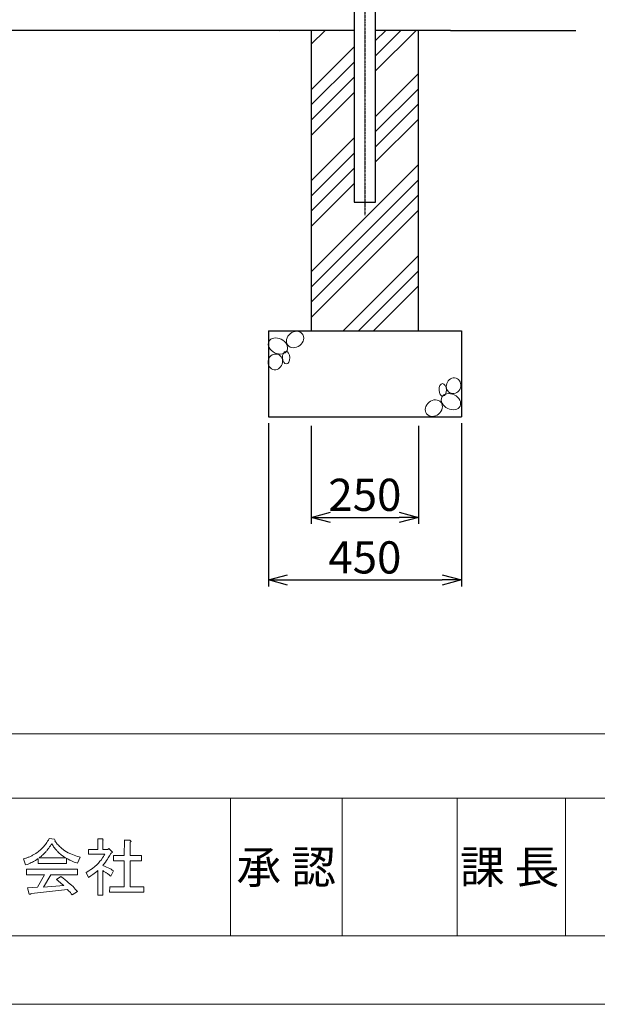
# Model space of a CAD drawing. Extents: x 0 to 12600, y 0 to 8910.
# Drawn here: x 4434 to 5781, y 0 to 2294 of the extents above; entities that cross this region are included whole.
import ezdxf
from ezdxf.enums import TextEntityAlignment as Align

# ---------------------------------------------------------------- set-up
doc = ezdxf.new("R2010")
doc.units = 0
doc.header["$LTSCALE"] = 3
doc.header["$MEASUREMENT"] = 0
doc.linetypes.add('CENTER', pattern=[2, 1.25, -0.25, 0.25, -0.25])
doc.linetypes.add('CENTER2', pattern=[1.125, 0.75, -0.125, 0.125, -0.125])
doc.layers.get('0').update_dxf_attribs({"linetype": 'CONTINUOUS'})
doc.layers.get('Defpoints').update_dxf_attribs({"linetype": 'CONTINUOUS'})
for name, color, linetype, lineweight in [('C-STR-STR1', 7, 'CONTINUOUS', 9), ('C-TTL', 7, 'CONTINUOUS', 20), ('C-TTL-FRAM', 7, 'CONTINUOUS', 13)]:
    doc.layers.add(name, color=color, linetype=linetype, lineweight=lineweight)
for name, color, linetype in [('GL', 7, 'CONTINUOUS'), ('LEVEL001', 7, 'CONTINUOUS'), ('中心線', 2, 'CENTER'), ('基礎', 7, 'CONTINUOUS'), ('寸法', 253, 'CONTINUOUS'), ('寸法 @ 30', 253, 'CONTINUOUS')]:
    doc.layers.add(name, color=color, linetype=linetype)
doc.layers.add('WORK', color=241, linetype='CONTINUOUS', lineweight=9, plot=False)
doc.styles.add('異尺度', font='extslim2.shx', dxfattribs={"width": 0.8, "bigfont": 'extfont2.shx'})
doc.styles.add('ＭＳ ゴシック', font='txt')
doc.dimstyles.new('異尺度', dxfattribs={"dimtxt": 2.5, "dimasz": 1.5, "dimexe": 0.5, "dimexo": 0.5, "dimgap": 0.5, "dimtad": 1, "dimdec": 0, "dimzin": 0, "dimdsep": 46, "dimtxsty": '異尺度', "dimblk": 'OPEN30', "dimcen": 0.09, "dimadec": 0, "dimazin": 0, "dimtfac": 1, "dimtdec": 0, "dimtmove": 0, "dimatfit": 3, "dimldrblk": 'OPEN30', "dimfxl": 1, "dimtolj": 1, "dimtzin": 0, "dimarcsym": 0})

# ---------------------------------------------------------------- blocks, each defined once
blk = doc.blocks.new('_OPEN30')
at = {"color": 0, "linetype": 'ByBlock'}
for p, q in [((-1, 0.268), (0, 0)), ((0, 0), (-1, -0.268)), ((0, 0), (-1, 0))]:
    blk.add_line(p, q, dxfattribs=at)
blk = doc.blocks.new('*D140')
at = {"layer": 'Defpoints', "color": 0, "linetype": 'Continuous'}
for p in [(5113.7, 1363), (5363.7, 1363), (5363.7, 1134.5)]:
    blk.add_point(p, dxfattribs=at)
at = {"layer": '寸法', "color": 0, "linetype": 'Continuous', "lineweight": -2}
for p, q in [((5113.7, 1348), (5113.7, 1119.5)), ((5363.7, 1348), (5363.7, 1119.5)), ((5158.7, 1134.5), (5318.7, 1134.5))]:
    blk.add_line(p, q, dxfattribs=at)
at = {"layer": '寸法', "color": 0, "linetype": 'Continuous', "lineweight": -2, "xscale": 45, "yscale": 45, "zscale": 45, "rotation": 180}
blk.add_blockref('_OPEN30', (5113.7, 1134.5), dxfattribs=at)
at = {"layer": '寸法', "color": 0, "linetype": 'Continuous', "lineweight": -2, "xscale": 45, "yscale": 45, "zscale": 45}
blk.add_blockref('_OPEN30', (5363.7, 1134.5), dxfattribs=at)
at = {"layer": '寸法', "color": 0, "linetype": 'Continuous', "insert": (5238.7, 1187), "char_height": 75, "attachment_point": 5, "style": '異尺度'}
blk.add_mtext('\\A1;250', dxfattribs=at)
blk = doc.blocks.new('*D141')
at = {"layer": 'Defpoints', "color": 0, "linetype": 'Continuous'}
for p in [(5013.7, 1368.9), (5463.7, 1368.9), (5463.7, 988.7)]:
    blk.add_point(p, dxfattribs=at)
at = {"layer": '寸法', "color": 0, "linetype": 'Continuous', "lineweight": -2}
for p, q in [((5013.7, 1353.9), (5013.7, 973.7)), ((5463.7, 1353.9), (5463.7, 973.7)), ((5058.7, 988.7), (5418.7, 988.7))]:
    blk.add_line(p, q, dxfattribs=at)
at = {"layer": '寸法', "color": 0, "linetype": 'Continuous', "lineweight": -2, "xscale": 45, "yscale": 45, "zscale": 45, "rotation": 180}
blk.add_blockref('_OPEN30', (5013.7, 988.7), dxfattribs=at)
at = {"layer": '寸法', "color": 0, "linetype": 'Continuous', "lineweight": -2, "xscale": 45, "yscale": 45, "zscale": 45}
blk.add_blockref('_OPEN30', (5463.7, 988.7), dxfattribs=at)
at = {"layer": '寸法', "color": 0, "linetype": 'Continuous', "insert": (5238.7, 1041.2), "char_height": 75, "attachment_point": 5, "style": '異尺度'}
blk.add_mtext('\\A1;450', dxfattribs=at)
blk = doc.blocks.new('*D199')
at = {"layer": 'Defpoints', "color": 0, "linetype": 'Continuous'}
for p in [(5113.7, 1363), (5363.7, 1363), (5363.7, 1134.5)]:
    blk.add_point(p, dxfattribs=at)
at = {"layer": '寸法', "color": 0, "linetype": 'Continuous', "lineweight": -2}
for p, q in [((5113.7, 1348), (5113.7, 1119.5)), ((5363.7, 1348), (5363.7, 1119.5)), ((5158.7, 1134.5), (5318.7, 1134.5))]:
    blk.add_line(p, q, dxfattribs=at)
at = {"layer": '寸法', "color": 0, "linetype": 'Continuous', "lineweight": -2, "xscale": 45, "yscale": 45, "zscale": 45, "rotation": 180}
blk.add_blockref('_OPEN30', (5113.7, 1134.5), dxfattribs=at)
at = {"layer": '寸法', "color": 0, "linetype": 'Continuous', "lineweight": -2, "xscale": 45, "yscale": 45, "zscale": 45}
blk.add_blockref('_OPEN30', (5363.7, 1134.5), dxfattribs=at)
at = {"layer": '寸法', "color": 0, "linetype": 'Continuous', "insert": (5238.7, 1187), "char_height": 75, "attachment_point": 5, "style": '異尺度'}
blk.add_mtext('\\A1;250', dxfattribs=at)
blk = doc.blocks.new('*D200')
at = {"layer": 'Defpoints', "color": 0, "linetype": 'Continuous'}
for p in [(5013.7, 1368.9), (5463.7, 1368.9), (5463.7, 988.7)]:
    blk.add_point(p, dxfattribs=at)
at = {"layer": '寸法', "color": 0, "linetype": 'Continuous', "lineweight": -2}
for p, q in [((5013.7, 1353.9), (5013.7, 973.7)), ((5463.7, 1353.9), (5463.7, 973.7)), ((5058.7, 988.7), (5418.7, 988.7))]:
    blk.add_line(p, q, dxfattribs=at)
at = {"layer": '寸法', "color": 0, "linetype": 'Continuous', "lineweight": -2, "xscale": 45, "yscale": 45, "zscale": 45, "rotation": 180}
blk.add_blockref('_OPEN30', (5013.7, 988.7), dxfattribs=at)
at = {"layer": '寸法', "color": 0, "linetype": 'Continuous', "lineweight": -2, "xscale": 45, "yscale": 45, "zscale": 45}
blk.add_blockref('_OPEN30', (5463.7, 988.7), dxfattribs=at)
at = {"layer": '寸法', "color": 0, "linetype": 'Continuous', "insert": (5238.7, 1041.2), "char_height": 75, "attachment_point": 5, "style": '異尺度'}
blk.add_mtext('\\A1;450', dxfattribs=at)

msp = doc.modelspace()

# ---------------------------------------------------------------- linework, layer by layer
at = {"linetype": 'Continuous'}
for p, q in [((5013.7, 1568.9), (5013.7, 1368.9)), ((5013.7, 1568.9), (5013.7, 1368.9)), ((5463.7, 1568.9), (5463.7, 1368.9)), ((5463.7, 1568.9), (5463.7, 1368.9))]:
    msp.add_line(p, q, dxfattribs=at)
at = {"layer": 'C-STR-STR1'}
msp.add_line((5063.7, 1568.9), (5013.7, 1568.9), dxfattribs=at)
msp.add_line((5063.7, 1568.9), (5013.7, 1568.9), dxfattribs=at)
at = {"layer": 'C-STR-STR1', "extrusion": (0, 0, -1)}
for centre, major_axis, ratio in [((5076, 1548.8), (-16.8, -13.3), 0.827391), ((5076, 1548.8), (-16.8, -13.3), 0.827391), ((5036, 1533.8), (-21.2, 10.4), 0.741108), ((5036, 1533.8), (-21.2, 10.4), 0.741108), ((5029.9, 1496.7), (-5.7, -17.6), 0.907241), ((5029.9, 1496.7), (-5.7, -17.6), 0.907241), ((5055.2, 1506.4), (0.5, -14.6), 0.59222), ((5055.2, 1506.4), (0.5, -14.6), 0.59222), ((5420.2, 1431.4), (-0.5, 14.6), 0.59222), ((5420.2, 1431.4), (-0.5, 14.6), 0.59222), ((5445.5, 1441.1), (5.7, 17.6), 0.907241), ((5445.5, 1441.1), (5.7, 17.6), 0.907241), ((5439.5, 1404), (21.2, -10.4), 0.741108), ((5439.5, 1404), (21.2, -10.4), 0.741108), ((5399.5, 1389), (16.8, 13.3), 0.827391), ((5399.5, 1389), (16.8, 13.3), 0.827391)]:
    msp.add_ellipse(centre, major_axis=major_axis, ratio=ratio, dxfattribs=at)
at = {"layer": 'C-TTL', "linetype": 'Continuous'}
msp.add_lwpolyline([(12400, 8754.7), (12400, 630.1), (200, 630.1), (200, 8754.7)], close=True, dxfattribs=at)
msp.add_lwpolyline([(12400, 8754.7), (12400, 630.1), (200, 630.1), (200, 8754.7)], close=True, dxfattribs=at)
at = {"layer": 'C-TTL-FRAM', "linetype": 'Continuous'}
for p, q in [((12400, 480.5), (3013.5, 480.5)), ((12400, 480.5), (3013.5, 480.5)), ((3013.5, 159.5), (12400, 159.5)), ((3013.5, 159.5), (12400, 159.5))]:
    msp.add_line(p, q, dxfattribs=at)
at = {"layer": 'C-TTL-FRAM'}
for p, q in [((4925.1, 480.5), (4925.1, 159.5)), ((4925.1, 480.5), (4925.1, 159.5)), ((5185.6, 480.5), (5185.6, 159.5)), ((5185.6, 480.5), (5185.6, 159.5)), ((5453.5, 480.5), (5453.5, 159.5)), ((5453.5, 480.5), (5453.5, 159.5)), ((5706.5, 480.5), (5706.5, 159.5)), ((5706.5, 480.5), (5706.5, 159.5))]:
    msp.add_line(p, q, dxfattribs=at)
for points in [[(4502.9, 386.3), (4515, 384.5), (4516.6, 381.8), (4515.7, 381), (4517.6, 378.2), (4518.7, 376.9), (4520.1, 375.1), (4521.6, 373.3), (4523.3, 371.3), (4525, 369.6), (4527, 367.5), (4528.9, 365.8), (4531.5, 363.5), (4535.9, 360.2), (4539.3, 357.9), (4543, 355.5), (4547.3, 353.1), (4552.9, 350.4), (4556.9, 348.7), (4560.8, 347.2), (4564.6, 345.8), (4569.1, 344.4), (4573, 343.3), (4574.8, 342.7), (4569, 328.7), (4564.5, 330.1), (4561, 331.5), (4556.1, 333.5), (4551.1, 335.9), (4546.8, 338.2), (4543.6, 340), (4542.9, 340.4), (4542.9, 328.2), (4477.4, 328.2), (4477.3, 339.8), (4473.6, 337.3), (4470.5, 335.3), (4466.2, 332.8), (4463.6, 331.4), (4461.1, 330.1), (4458.7, 328.9), (4456.6, 328), (4453.8, 326.8), (4451.7, 326.1), (4447.8, 324.8), (4442.6, 338.7), (4443.8, 339.1), (4445.7, 339.7), (4447.9, 340.3), (4449, 340.6), (4450.6, 341.3), (4452.2, 341.8), (4453.9, 342.5), (4455.6, 343.1), (4457.4, 343.9), (4458.9, 344.6), (4460.9, 345.5), (4462.2, 346.1), (4464.2, 347.2), (4465.7, 348), (4468.7, 349.7), (4471.4, 351.4), (4474.5, 353.6), (4476.9, 355.3), (4478.8, 356.8), (4482.3, 359.7), (4484.6, 361.9), (4486.9, 364.2), (4488.9, 366.3), (4490.3, 367.9), (4491.8, 369.8), (4493.9, 372.3), (4495.7, 374.7), (4497.2, 376.9), (4499, 379.7), (4500.8, 382.7), (4502.2, 384.9), (4502.9, 386.3)], [(4502.9, 386.3), (4515, 384.5), (4516.6, 381.8), (4515.7, 381), (4517.6, 378.2), (4518.7, 376.9), (4520.1, 375.1), (4521.6, 373.3), (4523.3, 371.3), (4525, 369.6), (4527, 367.5), (4528.9, 365.8), (4531.5, 363.5), (4535.9, 360.2), (4539.3, 357.9), (4543, 355.5), (4547.3, 353.1), (4552.9, 350.4), (4556.9, 348.7), (4560.8, 347.2), (4564.6, 345.8), (4569.1, 344.4), (4573, 343.3), (4574.8, 342.7), (4569, 328.7), (4564.5, 330.1), (4561, 331.5), (4556.1, 333.5), (4551.1, 335.9), (4546.8, 338.2), (4543.6, 340), (4542.9, 340.4), (4542.9, 328.2), (4477.4, 328.2), (4477.3, 339.8), (4473.6, 337.3), (4470.5, 335.3), (4466.2, 332.8), (4463.6, 331.4), (4461.1, 330.1), (4458.7, 328.9), (4456.6, 328), (4453.8, 326.8), (4451.7, 326.1), (4447.8, 324.8), (4442.6, 338.7), (4443.8, 339.1), (4445.7, 339.7), (4447.9, 340.3), (4449, 340.6), (4450.6, 341.3), (4452.2, 341.8), (4453.9, 342.5), (4455.6, 343.1), (4457.4, 343.9), (4458.9, 344.6), (4460.9, 345.5), (4462.2, 346.1), (4464.2, 347.2), (4465.7, 348), (4468.7, 349.7), (4471.4, 351.4), (4474.5, 353.6), (4476.9, 355.3), (4478.8, 356.8), (4482.3, 359.7), (4484.6, 361.9), (4486.9, 364.2), (4488.9, 366.3), (4490.3, 367.9), (4491.8, 369.8), (4493.9, 372.3), (4495.7, 374.7), (4497.2, 376.9), (4499, 379.7), (4500.8, 382.7), (4502.2, 384.9), (4502.9, 386.3)], [(4508.7, 374), (4510.4, 371.3), (4511.8, 369.1), (4513.1, 367.2), (4514.3, 365.5), (4515.3, 364.2), (4516.5, 362.6), (4517.6, 361.1), (4519.7, 358.8), (4520.5, 357.8), (4521.8, 356.4), (4524, 354.2), (4525.3, 352.9), (4526.6, 351.7), (4527.1, 351.3), (4528.8, 349.8), (4531.3, 347.8), (4533.1, 346.6), (4536, 344.4), (4538.5, 342.9), (4541.7, 341.1), (4479.1, 341), (4480.1, 341.8), (4481.3, 342.7), (4482.5, 343.6), (4483.7, 344.5), (4484.7, 345.5), (4485.9, 346.5), (4487.6, 348), (4488.8, 349.1), (4490.1, 350.4), (4491.3, 351.6), (4492.4, 352.7), (4493.5, 353.9), (4494.7, 355.2), (4495.8, 356.4), (4497, 357.7), (4498.3, 359.4), (4499.7, 361.1), (4500.6, 362.3), (4501.7, 363.8), (4502.8, 365.3), (4503.7, 366.6), (4504.9, 368.1), (4505.5, 369.1), (4506.4, 370.5), (4507.4, 372), (4508.1, 373.1), (4508.7, 374)], [(4508.7, 374), (4510.4, 371.3), (4511.8, 369.1), (4513.1, 367.2), (4514.3, 365.5), (4515.3, 364.2), (4516.5, 362.6), (4517.6, 361.1), (4519.7, 358.8), (4520.5, 357.8), (4521.8, 356.4), (4524, 354.2), (4525.3, 352.9), (4526.6, 351.7), (4527.1, 351.3), (4528.8, 349.8), (4531.3, 347.8), (4533.1, 346.6), (4536, 344.4), (4538.5, 342.9), (4541.7, 341.1), (4479.1, 341), (4480.1, 341.8), (4481.3, 342.7), (4482.5, 343.6), (4483.7, 344.5), (4484.7, 345.5), (4485.9, 346.5), (4487.6, 348), (4488.8, 349.1), (4490.1, 350.4), (4491.3, 351.6), (4492.4, 352.7), (4493.5, 353.9), (4494.7, 355.2), (4495.8, 356.4), (4497, 357.7), (4498.3, 359.4), (4499.7, 361.1), (4500.6, 362.3), (4501.7, 363.8), (4502.8, 365.3), (4503.7, 366.6), (4504.9, 368.1), (4505.5, 369.1), (4506.4, 370.5), (4507.4, 372), (4508.1, 373.1), (4508.7, 374)], [(4615.9, 385.6), (4626.9, 385.7), (4628.5, 383), (4627.5, 382.2), (4627.5, 360.8), (4639.7, 360.7), (4642, 363), (4650.7, 354.3), (4646.6, 351.5), (4643.4, 345.7), (4640.6, 341.2), (4638.4, 337.9), (4636.3, 334.7), (4634, 331.5), (4631, 327.5), (4628.8, 324.7), (4627.5, 323.1), (4633.3, 321), (4636.6, 319.7), (4640.1, 318.2), (4644.4, 316.1), (4646.9, 314.7), (4649.9, 312.9), (4653, 310.8), (4646.6, 298.2), (4644.7, 299.7), (4642.5, 301.4), (4641.4, 302.2), (4640, 303.3), (4639.5, 303.6), (4638.4, 304.4), (4637.3, 305.3), (4635.8, 306.3), (4634.7, 307), (4633.4, 307.8), (4632, 308.8), (4630.5, 309.7), (4629.2, 310.4), (4627.5, 311.4), (4627.5, 254.1), (4615.9, 254.1), (4615.9, 311.4), (4615.2, 310.8), (4614.3, 310.1), (4612.9, 308.9), (4611.8, 308), (4610.8, 307.1), (4609.7, 306.3), (4608.3, 305.2), (4606.7, 303.9), (4605.4, 303), (4604.3, 302.2), (4602.2, 300.7), (4600.2, 299.4), (4594.5, 295.8), (4589.3, 307.4), (4595.4, 311), (4599.6, 313.8), (4603.6, 316.7), (4609.4, 321.3), (4613.5, 325), (4617.4, 329), (4621.1, 333.1), (4623.6, 336.2), (4627.1, 340.9), (4629.4, 344.3), (4631.2, 347.2), (4632.7, 349.7), (4594.5, 349.7), (4594.5, 360.7), (4615.9, 360.7), (4615.9, 385.6)], [(4615.9, 385.6), (4626.9, 385.7), (4628.5, 383), (4627.5, 382.2), (4627.5, 360.8), (4639.7, 360.7), (4642, 363), (4650.7, 354.3), (4646.6, 351.5), (4643.4, 345.7), (4640.6, 341.2), (4638.4, 337.9), (4636.3, 334.7), (4634, 331.5), (4631, 327.5), (4628.8, 324.7), (4627.5, 323.1), (4633.3, 321), (4636.6, 319.7), (4640.1, 318.2), (4644.4, 316.1), (4646.9, 314.7), (4649.9, 312.9), (4653, 310.8), (4646.6, 298.2), (4644.7, 299.7), (4642.5, 301.4), (4641.4, 302.2), (4640, 303.3), (4639.5, 303.6), (4638.4, 304.4), (4637.3, 305.3), (4635.8, 306.3), (4634.7, 307), (4633.4, 307.8), (4632, 308.8), (4630.5, 309.7), (4629.2, 310.4), (4627.5, 311.4), (4627.5, 254.1), (4615.9, 254.1), (4615.9, 311.4), (4615.2, 310.8), (4614.3, 310.1), (4612.9, 308.9), (4611.8, 308), (4610.8, 307.1), (4609.7, 306.3), (4608.3, 305.2), (4606.7, 303.9), (4605.4, 303), (4604.3, 302.2), (4602.2, 300.7), (4600.2, 299.4), (4594.5, 295.8), (4589.3, 307.4), (4595.4, 311), (4599.6, 313.8), (4603.6, 316.7), (4609.4, 321.3), (4613.5, 325), (4617.4, 329), (4621.1, 333.1), (4623.6, 336.2), (4627.1, 340.9), (4629.4, 344.3), (4631.2, 347.2), (4632.7, 349.7), (4594.5, 349.7), (4594.5, 360.7), (4615.9, 360.7), (4615.9, 385.6)], [(4677.9, 382.3), (4690.7, 382.2), (4693.6, 379.6), (4691.2, 377.5), (4691.3, 346.8), (4717.9, 346.9), (4717.9, 334), (4691.2, 334), (4691.2, 273.8), (4723.1, 273.8), (4723.1, 261.1), (4643.7, 261), (4643.8, 273.8), (4677.9, 273.8), (4677.9, 334.1), (4653, 334.1), (4653, 346.8), (4677.9, 346.9), (4678.1, 382.3)], [(4677.9, 382.3), (4690.7, 382.2), (4693.6, 379.6), (4691.2, 377.5), (4691.3, 346.8), (4717.9, 346.9), (4717.9, 334), (4691.2, 334), (4691.2, 273.8), (4723.1, 273.8), (4723.1, 261.1), (4643.7, 261), (4643.8, 273.8), (4677.9, 273.8), (4677.9, 334.1), (4653, 334.1), (4653, 346.8), (4677.9, 346.9), (4678.1, 382.3)], [(4450.1, 314.9), (4569, 315.1), (4569, 302), (4506.3, 301.9), (4489.1, 273.2), (4536.5, 276.7), (4530.9, 281.7), (4528.4, 283.7), (4525.2, 286.3), (4522.8, 288.2), (4519.7, 290.5), (4530.1, 297.6), (4535.3, 293.6), (4538.9, 290.8), (4544.6, 286.1), (4547.1, 284.1), (4552, 279.9), (4554.6, 277.6), (4558.3, 274.1), (4560.9, 271.4), (4563.6, 268.5), (4566, 265.7), (4568.4, 262.7), (4556.2, 255.2), (4554.2, 257.7), (4552.3, 260.1), (4550.7, 261.8), (4548.8, 263.9), (4547.2, 265.5), (4545.3, 267.4)], [(4450.1, 314.9), (4569, 315.1), (4569, 302), (4506.3, 301.9), (4489.1, 273.2), (4536.5, 276.7), (4530.9, 281.7), (4528.4, 283.7), (4525.2, 286.3), (4522.8, 288.2), (4519.7, 290.5), (4530.1, 297.6), (4535.3, 293.6), (4538.9, 290.8), (4544.6, 286.1), (4547.1, 284.1), (4552, 279.9), (4554.6, 277.6), (4558.3, 274.1), (4560.9, 271.4), (4563.6, 268.5), (4566, 265.7), (4568.4, 262.7), (4556.2, 255.2), (4554.2, 257.7), (4552.3, 260.1), (4550.7, 261.8), (4548.8, 263.9), (4547.2, 265.5), (4545.3, 267.4)], [(4545.3, 267.4), (4461.3, 258.2), (4460.1, 257), (4459.1, 256.6), (4458.1, 256.3), (4456.9, 256.4), (4455.9, 256.8), (4451.9, 271.5), (4475.7, 272.6), (4491.7, 302), (4450.1, 301.9), (4450.1, 314.9)], [(4545.3, 267.4), (4461.3, 258.2), (4460.1, 257), (4459.1, 256.6), (4458.1, 256.3), (4456.9, 256.4), (4455.9, 256.8), (4451.9, 271.5), (4475.7, 272.6), (4491.7, 302), (4450.1, 301.9), (4450.1, 314.9)]]:
    msp.add_lwpolyline(points, dxfattribs=at)
at = {"layer": 'GL', "color": 7, "linetype": 'Continuous'}
for p, q in [((5038.7, 2268.9), (3263.7, 2268.9)), ((5038.7, 2268.9), (3263.7, 2268.9)), ((5438.7, 2268.9), (5730.9, 2268.9)), ((5438.7, 2268.9), (5730.9, 2268.9))]:
    msp.add_line(p, q, dxfattribs=at)
at = {"layer": 'LEVEL001', "color": 7, "linetype": 'Continuous'}
for p, q in [((5213.7, 3547.4), (5213.7, 1868.9)), ((5213.7, 3547.4), (5213.7, 1868.9)), ((5263.7, 1868.9), (5263.7, 3547.4)), ((5263.7, 1868.9), (5263.7, 3547.4)), ((5213.7, 1868.9), (5263.7, 1868.9)), ((5213.7, 1868.9), (5263.7, 1868.9))]:
    msp.add_line(p, q, dxfattribs=at)
at = {"layer": 'LEVEL001', "linetype": 'Continuous'}
for p, q in [((5038.7, 2267.7), (5039.9, 2268.9)), ((5038.7, 2267.7), (5039.9, 2268.9)), ((5113.7, 2236.6), (5145.9, 2268.9)), ((5113.7, 2236.6), (5145.9, 2268.9)), ((5263.7, 2245.2), (5287.4, 2268.9)), ((5263.7, 2209.9), (5322.7, 2268.9)), ((5263.7, 2174.5), (5358.1, 2268.9)), ((5263.7, 2245.2), (5287.4, 2268.9)), ((5263.7, 2209.9), (5322.7, 2268.9)), ((5263.7, 2174.5), (5358.1, 2268.9)), ((5113.7, 2130.6), (5213.7, 2230.6)), ((5113.7, 2130.6), (5213.7, 2230.6)), ((5113.7, 2095.2), (5213.7, 2195.2)), ((5113.7, 2095.2), (5213.7, 2195.2)), ((5113.7, 2059.9), (5213.7, 2159.9)), ((5113.7, 2059.9), (5213.7, 2159.9)), ((5263.7, 2068.5), (5363.7, 2168.5)), ((5263.7, 2068.5), (5363.7, 2168.5)), ((5113.7, 2024.5), (5213.7, 2124.5)), ((5113.7, 2024.5), (5213.7, 2124.5)), ((5263.7, 2033.1), (5363.7, 2133.1)), ((5263.7, 2033.1), (5363.7, 2133.1)), ((5263.7, 1997.7), (5363.7, 2097.7)), ((5263.7, 1997.7), (5363.7, 2097.7)), ((5263.7, 1962.4), (5363.7, 2062.4)), ((5263.7, 1962.4), (5363.7, 2062.4)), ((5113.7, 1918.5), (5213.7, 2018.5)), ((5113.7, 1918.5), (5213.7, 2018.5)), ((5113.7, 1883.1), (5213.7, 1983.1)), ((5113.7, 1883.1), (5213.7, 1983.1)), ((5113.7, 1706.3), (5363.7, 1956.3)), ((5113.7, 1706.3), (5363.7, 1956.3)), ((5113.7, 1847.7), (5213.7, 1947.7)), ((5113.7, 1847.7), (5213.7, 1947.7)), ((5113.7, 1671), (5363.7, 1921)), ((5113.7, 1671), (5363.7, 1921)), ((5113.7, 1812.4), (5213.7, 1912.4)), ((5113.7, 1812.4), (5213.7, 1912.4)), ((5113.7, 1635.6), (5363.7, 1885.6)), ((5113.7, 1635.6), (5363.7, 1885.6)), ((5113.7, 1600.3), (5363.7, 1850.3)), ((5113.7, 1600.3), (5363.7, 1850.3)), ((5188.4, 1568.9), (5363.7, 1744.2)), ((5188.4, 1568.9), (5363.7, 1744.2)), ((5223.8, 1568.9), (5363.7, 1708.8)), ((5223.8, 1568.9), (5363.7, 1708.8)), ((5259.1, 1568.9), (5363.7, 1673.5)), ((5259.1, 1568.9), (5363.7, 1673.5))]:
    msp.add_line(p, q, dxfattribs=at)
at = {"layer": 'WORK'}
msp.add_lwpolyline([(0, 0), (12600, 0), (12600, 8910), (0, 8910)], close=True, dxfattribs=at)
msp.add_lwpolyline([(0, 0), (12600, 0), (12600, 8910), (0, 8910)], close=True, dxfattribs=at)
at = {"layer": '中心線', "color": 2, "linetype": 'CENTER2'}
msp.add_line((5238.7, 3547.4), (5238.7, 1838.9), dxfattribs=at)
msp.add_line((5238.7, 3547.4), (5238.7, 1838.9), dxfattribs=at)
at = {"layer": '基礎', "color": 7, "linetype": 'Continuous'}
for p, q in [((5213.7, 2268.9), (5038.7, 2268.9)), ((5213.7, 2268.9), (5038.7, 2268.9)), ((5113.7, 2268.9), (5113.7, 1568.9)), ((5113.7, 2268.9), (5113.7, 1568.9)), ((5438.7, 2268.9), (5263.7, 2268.9)), ((5438.7, 2268.9), (5263.7, 2268.9)), ((5363.7, 1568.9), (5363.7, 2268.9)), ((5363.7, 1568.9), (5363.7, 2268.9)), ((5013.7, 1568.9), (5463.7, 1568.9)), ((5013.7, 1568.9), (5463.7, 1568.9)), ((5013.7, 1368.9), (5463.7, 1368.9)), ((5013.7, 1368.9), (5463.7, 1368.9))]:
    msp.add_line(p, q, dxfattribs=at)

# ---------------------------------------------------------------- texts
at = {"layer": 'C-TTL-FRAM', "style": 'ＭＳ ゴシック'}
for s, p in [('承 認', (5055.3, 320)), ('承 認', (5055.3, 320)), ('課 長', (5576.3, 320)), ('課 長', (5576.3, 320))]:
    msp.add_text(s, height=76.44, dxfattribs=at).set_placement(p, align=Align.MIDDLE_CENTER)

# ---------------------------------------------------------------- dimensions: what is measured, and where the dimension line sits
at = {"layer": '寸法 @ 30', "linetype": 'Continuous'}
for base, p1, p2, picture, middle in [((5463.7, 988.7), (5013.7, 1368.9), (5463.7, 1368.9), '*D141', (5238.7, 1041.2)), ((5463.7, 988.7), (5013.7, 1368.9), (5463.7, 1368.9), '*D200', (5238.7, 1041.2)), ((5363.7, 1134.5), (5113.7, 1363), (5363.7, 1363), '*D140', (5238.7, 1187)), ((5363.7, 1134.5), (5113.7, 1363), (5363.7, 1363), '*D199', (5238.7, 1187))]:
    dim = msp.add_linear_dim(base=base, p1=p1, p2=p2, dimstyle='異尺度', override={"dimscale": 30, "dimtix": 0, "dimtofl": 1, "dimtmove": 0, "dimatfit": 3}, dxfattribs=at)
    dim.commit()
    dim.dimension.update_dxf_attribs({"geometry": picture, "text_midpoint": middle})

doc.saveas('drawing.dxf')
